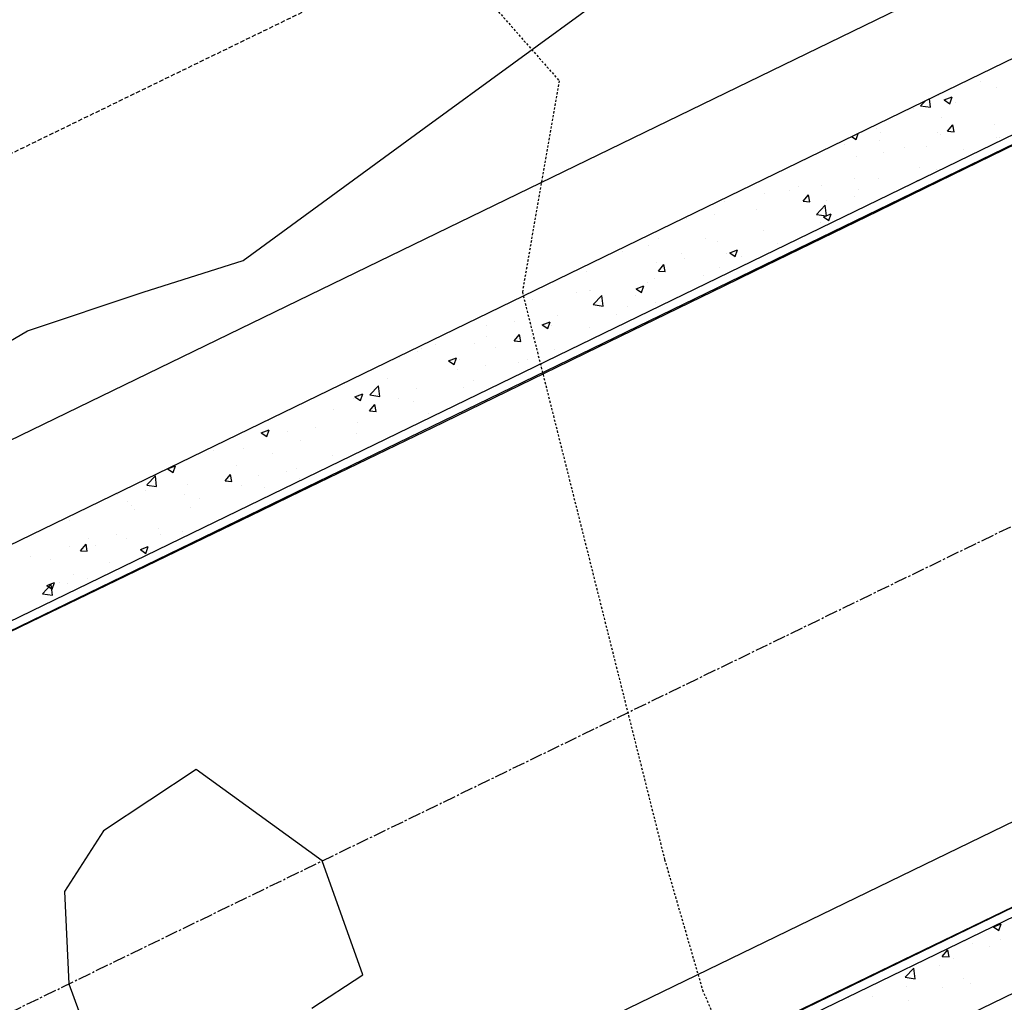
# Model space of a CAD drawing. Units: feet. Extents: x 2234101 to 2237149, y 13786948 to 13789321.
# Drawn here: x 2234813 to 2234870, y 13787485 to 13787542 of the extents above; entities that cross this region are included whole.
import ezdxf

# ---------------------------------------------------------------- set-up
doc = ezdxf.new("R2010")
doc.units = ezdxf.units.FT
doc.header["$MEASUREMENT"] = 0
for name, pattern in [('CENTER2', [1.125, 0.75, -0.125, 0.125, -0.125]), ('HIDDEN2', [0.1875, 0.125, -0.0625]), ('MP3003400$0$HIDDEN', [0.375, 0.25, -0.125])]:
    doc.linetypes.add(name, pattern=pattern)
for name, color, linetype in [('CE-TOPO-MINR', 39, 'HIDDEN2'), ('CP-ROAD-CNTR-U4', 1, 'CENTER2'), ('CP-TOPO-MAJR', 5, 'Continuous'), ('CP-TOPO-MINR', 4, 'Continuous'), ('MP3003400$0$CP-ROAD-CURB-BACK-U4', 253, 'Continuous'), ('MP3003400$0$CP-ROAD-CURB-FACE-U4', 252, 'Continuous'), ('MP3003400$0$CP-ROAD-RWAY-U4', 252, 'Continuous'), ('MP3003400$0$CP-SWLK-OTLN-U4', 252, 'Continuous'), ('MP3003400$0$CP-SWLK-PATT-U4', 253, 'Continuous'), ('MP3003400$0$CP-UTIL-ESMT-U4', 252, 'MP3003400$0$HIDDEN'), ('MP3003400$0$CP-WATR-LINE-08-U4', 5, 'Continuous')]:
    doc.layers.add(name, color=color, linetype=linetype)

msp = doc.modelspace()

# ---------------------------------------------------------------- linework, layer by layer
at = {"layer": 'CE-TOPO-MINR', "color": 39, "linetype": 'HIDDEN2', "lineweight": -3}
for p, q in [((2234839.591, 13787543.41, 706), (2234844.171, 13787538.201, 706)), ((2234844.171, 13787538.201, 706), (2234842.021, 13787525.896, 706)), ((2234842.021, 13787525.896, 706), (2234850.314, 13787492.831, 706)), ((2234850.314, 13787492.831, 706), (2234852.52, 13787485.237, 706)), ((2234852.52, 13787485.237, 706), (2234869.829, 13787445.179, 706))]:
    msp.add_line(p, q, dxfattribs=at)
at = {"layer": 'CP-ROAD-CNTR-U4'}
msp.add_line((2234765.563, 13787461.313), (2236729.025, 13788413.96), dxfattribs=at)
at = {"layer": 'CP-TOPO-MAJR', "color": 2, "linetype": 'Continuous', "lineweight": -3}
for p, q in [((2234836.299, 13787535.436, 710), (2234846.858, 13787543.139, 710)), ((2234825.74, 13787527.733, 710), (2234836.299, 13787535.436, 710)), ((2234819.919, 13787525.897, 710), (2234825.74, 13787527.733, 710)), ((2234813.168, 13787523.644, 710), (2234819.919, 13787525.897, 710)), ((2234809.671, 13787521.573, 710), (2234813.168, 13787523.644, 710))]:
    msp.add_line(p, q, dxfattribs=at)
at = {"layer": 'CP-TOPO-MINR', "color": 1, "linetype": 'Continuous', "lineweight": -3}
for p, q in [((2234865.566, 13787531.991, 709), (2234870.862, 13787534.567, 709)), ((2234862.774, 13787530.632, 709), (2234865.566, 13787531.991, 709)), ((2234855.563, 13787527.121, 709), (2234862.774, 13787530.632, 709)), ((2234853.783, 13787526.254, 709), (2234855.563, 13787527.121, 709)), ((2234845.742, 13787522.345, 709), (2234853.783, 13787526.254, 709)), ((2234844.79, 13787521.882, 709), (2234845.742, 13787522.345, 709)), ((2234836.768, 13787517.992, 709), (2234844.79, 13787521.882, 709)), ((2234835.792, 13787517.518, 709), (2234836.768, 13787517.992, 709)), ((2234828.475, 13787513.977, 709), (2234835.792, 13787517.518, 709)), ((2234826.791, 13787513.162, 709), (2234828.475, 13787513.977, 709)), ((2234820.717, 13787510.228, 709), (2234826.791, 13787513.162, 709)), ((2234817.786, 13787508.812, 709), (2234820.717, 13787510.228, 709)), ((2234813.388, 13787506.693, 709), (2234817.786, 13787508.812, 709)), ((2234808.778, 13787504.471, 709), (2234813.388, 13787506.693, 709)), ((2234822.999, 13787498.069, 709), (2234817.604, 13787494.495, 709)), ((2234830.351, 13787492.747, 709), (2234822.999, 13787498.069, 709)), ((2234817.604, 13787494.495, 709), (2234815.327, 13787490.972, 709)), ((2234832.719, 13787486.105, 709), (2234830.351, 13787492.747, 709)), ((2234815.327, 13787490.972, 709), (2234815.583, 13787485.582, 709)), ((2234871.202, 13787490.353, 709), (2234864.197, 13787486.964, 709)), ((2234864.197, 13787486.964, 709), (2234862.2, 13787485.998, 709)), ((2234815.583, 13787485.582, 709), (2234817.412, 13787480.671, 709)), ((2234815.583, 13787485.582, 709), (2234815.583, 13787485.582, 709)), ((2234829.742, 13787484.171, 709), (2234832.719, 13787486.105, 709)), ((2234862.2, 13787485.998, 709), (2234856.296, 13787483.144, 709))]:
    msp.add_line(p, q, dxfattribs=at)
at = {"layer": 'MP3003400$0$CP-ROAD-CURB-BACK-U4'}
for p, q in [((2234801.986, 13787501.771), (2234999.86, 13787597.777)), ((2234819.884, 13787464.883), (2235017.757, 13787560.889))]:
    msp.add_line(p, q, dxfattribs=at)
at = {"layer": 'MP3003400$0$CP-ROAD-CURB-FACE-U4'}
for p, q in [((2234797.706, 13787499.138), (2235000.078, 13787597.327)), ((2234812.782, 13787461.994), (2235091.637, 13787597.29))]:
    msp.add_line(p, q, dxfattribs=at)
at = {"layer": 'MP3003400$0$CP-ROAD-RWAY-U4'}
msp.add_line((2234793.341, 13787508.135), (2234995.713, 13787606.324), dxfattribs=at)
at = {"layer": 'MP3003400$0$CP-SWLK-OTLN-U4'}
for p, q in [((2234795.742, 13787503.187), (2234998.114, 13787601.375)), ((2234814.029, 13787457.597), (2235093.601, 13787593.242))]:
    msp.add_line(p, q, dxfattribs=at)
at = {"layer": 'MP3003400$0$CP-SWLK-PATT-U4', "linetype": 'Continuous'}
for p, q in [((2234868.712, 13787538.142), (2234868.712, 13787538.142)), ((2234869.633, 13787537.81), (2234869.633, 13787537.81)), ((2234866.295, 13787537.352), (2234866.295, 13787537.352)), ((2234866.612, 13787537.087), (2234867.067, 13787537.262)), ((2234866.935, 13787536.869), (2234867.067, 13787537.262)), ((2234865.239, 13787536.752), (2234865.516, 13787537.04)), ((2234865.239, 13787536.752), (2234865.817, 13787536.662)), ((2234865.817, 13787536.662), (2234865.759, 13787537.158)), ((2234866.612, 13787537.087), (2234866.935, 13787536.869)), ((2234867.273, 13787536.92), (2234867.273, 13787536.92)), ((2234864.811, 13787536.596), (2234864.811, 13787536.596)), ((2234866.478, 13787536.064), (2234866.478, 13787536.064)), ((2234866.808, 13787535.264), (2234867.121, 13787535.638)), ((2234867.196, 13787535.23), (2234867.121, 13787535.638)), ((2234869.554, 13787535.646), (2234869.554, 13787535.646)), ((2234861.21, 13787534.951), (2234861.474, 13787534.773)), ((2234861.474, 13787534.773), (2234861.597, 13787535.139)), ((2234862.688, 13787535.413), (2234862.688, 13787535.413)), ((2234862.902, 13787535.193), (2234862.902, 13787535.193)), ((2234866.216, 13787535.188), (2234866.216, 13787535.188)), ((2234866.372, 13787535.047), (2234866.372, 13787535.047)), ((2234866.808, 13787535.264), (2234867.196, 13787535.23)), ((2234860.803, 13787534.467), (2234860.803, 13787534.467)), ((2234862.84, 13787534.701), (2234862.84, 13787534.701)), ((2234865.563, 13787534.356), (2234865.563, 13787534.356)), ((2234869.668, 13787534.897), (2234869.668, 13787534.897)), ((2234869.842, 13787534.9), (2234869.842, 13787534.9)), ((2234861.474, 13787533.818), (2234861.474, 13787533.818)), ((2234863.101, 13787534.032), (2234863.101, 13787534.032)), ((2234864.272, 13787534.32), (2234864.272, 13787534.32)), ((2234867.742, 13787534.173), (2234867.742, 13787534.173)), ((2234865.17, 13787533.138), (2234865.17, 13787533.138)), ((2234866.137, 13787533.024), (2234866.137, 13787533.024)), ((2234859.478, 13787532.121), (2234859.478, 13787532.121)), ((2234861.379, 13787532.488), (2234861.379, 13787532.488)), ((2234862.761, 13787532.537), (2234862.761, 13787532.537)), ((2234865.031, 13787532.374), (2234865.178, 13787532.431)), ((2234865.031, 13787532.374), (2234865.043, 13787532.365)), ((2234856.141, 13787531.663), (2234856.141, 13787531.663)), ((2234857.589, 13787531.837), (2234857.589, 13787531.837)), ((2234858.139, 13787532.036), (2234858.139, 13787532.036)), ((2234858.385, 13787531.191), (2234858.698, 13787531.564)), ((2234858.774, 13787531.157), (2234858.698, 13787531.564)), ((2234861.609, 13787531.889), (2234861.609, 13787531.889)), ((2234863.853, 13787531.793), (2234863.853, 13787531.793)), ((2234853.798, 13787531.186), (2234853.798, 13787531.186)), ((2234858.385, 13787531.191), (2234858.774, 13787531.157)), ((2234859.164, 13787530.42), (2234859.67, 13787530.948)), ((2234859.742, 13787530.33), (2234859.67, 13787530.948)), ((2234859.764, 13787531.254), (2234859.764, 13787531.254)), ((2234861.391, 13787531.469), (2234861.391, 13787531.469)), ((2234853.197, 13787530.39), (2234853.197, 13787530.39)), ((2234855.659, 13787530.714), (2234855.659, 13787530.714)), ((2234859.163, 13787530.42), (2234859.742, 13787530.33)), ((2234859.569, 13787530.278), (2234860.024, 13787530.452)), ((2234859.892, 13787530.059), (2234860.024, 13787530.452)), ((2234851.57, 13787530.176), (2234851.57, 13787530.176)), ((2234859.399, 13787529.957), (2234859.399, 13787529.957)), ((2234859.569, 13787530.278), (2234859.892, 13787530.059)), ((2234856.062, 13787529.5), (2234856.062, 13787529.5)), ((2234849.933, 13787529.008), (2234849.933, 13787529.008)), ((2234852.686, 13787529.012), (2234852.686, 13787529.012)), ((2234853.403, 13787528.861), (2234853.403, 13787528.861)), ((2234856.873, 13787528.714), (2234856.873, 13787528.714)), ((2234847.834, 13787528.281), (2234847.834, 13787528.281)), ((2234849.402, 13787528.596), (2234849.402, 13787528.596)), ((2234851.304, 13787528.134), (2234851.304, 13787528.134)), ((2234853.949, 13787528.15), (2234853.949, 13787528.15)), ((2234854.108, 13787528.181), (2234854.563, 13787528.356)), ((2234854.108, 13787528.181), (2234854.431, 13787527.963)), ((2234854.431, 13787527.963), (2234854.563, 13787528.356)), ((2234849.86, 13787527.612), (2234849.86, 13787527.612)), ((2234849.963, 13787527.117), (2234850.276, 13787527.491)), ((2234850.351, 13787527.084), (2234850.276, 13787527.491)), ((2234851.487, 13787527.826), (2234851.487, 13787527.826)), ((2234854.774, 13787527.988), (2234854.774, 13787527.988)), ((2234845.755, 13787527.072), (2234845.755, 13787527.072)), ((2234849.963, 13787527.117), (2234850.351, 13787527.084)), ((2234853.53, 13787527.308), (2234853.53, 13787527.308)), ((2234849.323, 13787526.432), (2234849.323, 13787526.432)), ((2234849.739, 13787526.657), (2234849.739, 13787526.657)), ((2234852.607, 13787526.848), (2234852.607, 13787526.848)), ((2234845.17, 13787525.85), (2234845.17, 13787525.85)), ((2234845.948, 13787526.007), (2234845.948, 13787526.007)), ((2234845.986, 13787525.975), (2234845.986, 13787525.975)), ((2234848.646, 13787526.085), (2234849.101, 13787526.259)), ((2234848.646, 13787526.085), (2234848.97, 13787525.867)), ((2234848.97, 13787525.867), (2234849.101, 13787526.259)), ((2234842.157, 13787525.356), (2234842.157, 13787525.356)), ((2234842.61, 13787525.487), (2234842.61, 13787525.487)), ((2234846.151, 13787525.164), (2234846.658, 13787525.692)), ((2234846.729, 13787525.074), (2234846.657, 13787525.692)), ((2234848.64, 13787525.704), (2234848.64, 13787525.704)), ((2234849.777, 13787525.263), (2234849.777, 13787525.263)), ((2234846.151, 13787525.164), (2234846.729, 13787525.074)), ((2234848.15, 13787525.048), (2234848.15, 13787525.048)), ((2234841.583, 13787524.184), (2234841.583, 13787524.184)), ((2234843.185, 13787523.988), (2234843.64, 13787524.163)), ((2234843.508, 13787523.77), (2234843.64, 13787524.163)), ((2234844.045, 13787524.508), (2234844.045, 13787524.508)), ((2234847.506, 13787524.579), (2234847.506, 13787524.579)), ((2234839.956, 13787523.97), (2234839.956, 13787523.97)), ((2234843.185, 13787523.988), (2234843.508, 13787523.77)), ((2234843.715, 13787523.929), (2234843.715, 13787523.929)), ((2234845.907, 13787523.811), (2234845.907, 13787523.811)), ((2234839.248, 13787522.907), (2234839.248, 13787522.907)), ((2234839.924, 13787523.278), (2234839.924, 13787523.278)), ((2234841.54, 13787523.044), (2234841.853, 13787523.417)), ((2234841.54, 13787523.044), (2234841.929, 13787523.01)), ((2234841.929, 13787523.01), (2234841.853, 13787523.417)), ((2234842.531, 13787523.323), (2234842.531, 13787523.323)), ((2234835.91, 13787522.45), (2234835.91, 13787522.45)), ((2234836.134, 13787522.627), (2234836.134, 13787522.627)), ((2234836.965, 13787522.822), (2234836.965, 13787522.822)), ((2234840.435, 13787522.675), (2234840.435, 13787522.675)), ((2234843.905, 13787522.529), (2234843.905, 13787522.529)), ((2234834.866, 13787522.095), (2234834.866, 13787522.095)), ((2234837.723, 13787521.892), (2234838.178, 13787522.066)), ((2234837.723, 13787521.892), (2234838.047, 13787521.674)), ((2234838.047, 13787521.674), (2234838.178, 13787522.066)), ((2234838.335, 13787521.949), (2234838.335, 13787521.949)), ((2234841.805, 13787521.802), (2234841.805, 13787521.802)), ((2234842.335, 13787521.944), (2234842.335, 13787521.944)), ((2234838.246, 13787521.406), (2234838.246, 13787521.406)), ((2234839.873, 13787521.62), (2234839.873, 13787521.62)), ((2234834.141, 13787520.865), (2234834.141, 13787520.865)), ((2234839.169, 13787520.743), (2234839.169, 13787520.743)), ((2234831.679, 13787520.541), (2234831.679, 13787520.541)), ((2234833.139, 13787519.908), (2234833.645, 13787520.436)), ((2234833.717, 13787519.818), (2234833.645, 13787520.436)), ((2234835.831, 13787520.286), (2234835.831, 13787520.286)), ((2234838.616, 13787520.353), (2234838.616, 13787520.353)), ((2234832.202, 13787519.664), (2234832.202, 13787519.664)), ((2234832.262, 13787519.795), (2234832.717, 13787519.97)), ((2234832.262, 13787519.795), (2234832.585, 13787519.577)), ((2234832.455, 13787519.798), (2234832.455, 13787519.798)), ((2234832.585, 13787519.577), (2234832.717, 13787519.97)), ((2234833.139, 13787519.908), (2234833.717, 13787519.818)), ((2234834.825, 13787519.702), (2234834.825, 13787519.702)), ((2234835.672, 13787519.518), (2234835.672, 13787519.518)), ((2234829.172, 13787519.382), (2234829.172, 13787519.382)), ((2234831.034, 13787519.051), (2234831.034, 13787519.051)), ((2234833.118, 13787518.971), (2234833.431, 13787519.344)), ((2234833.118, 13787518.971), (2234833.506, 13787518.937)), ((2234833.506, 13787518.937), (2234833.431, 13787519.344)), ((2234827.244, 13787518.401), (2234827.244, 13787518.401)), ((2234832.431, 13787518.302), (2234832.431, 13787518.302)), ((2234836.536, 13787518.842), (2234836.536, 13787518.842)), ((2234826.8, 13787517.699), (2234827.256, 13787517.874)), ((2234827.124, 13787517.481), (2234827.256, 13787517.874)), ((2234828.342, 13787517.763), (2234828.342, 13787517.763)), ((2234829.969, 13787517.978), (2234829.969, 13787517.978)), ((2234826.8, 13787517.699), (2234827.124, 13787517.481)), ((2234829.093, 13787517.219), (2234829.093, 13787517.219)), ((2234832.376, 13787517.635), (2234832.376, 13787517.635)), ((2234823.996, 13787516.636), (2234823.996, 13787516.636)), ((2234825.756, 13787516.761), (2234825.756, 13787516.761)), ((2234827.466, 13787516.49), (2234827.466, 13787516.49)), ((2234830.936, 13787516.343), (2234830.936, 13787516.343)), ((2234821.339, 13787515.602), (2234821.794, 13787515.777)), ((2234821.339, 13787515.602), (2234821.662, 13787515.384)), ((2234821.662, 13787515.384), (2234821.794, 13787515.777)), ((2234825.367, 13787515.763), (2234825.367, 13787515.763)), ((2234828.259, 13787515.414), (2234828.259, 13787515.414)), ((2234828.837, 13787515.616), (2234828.837, 13787515.616)), ((2234830.721, 13787515.738), (2234830.721, 13787515.738)), ((2234820.127, 13787514.653), (2234820.633, 13787515.18)), ((2234820.704, 13787514.563), (2234820.633, 13787515.18)), ((2234824.695, 13787514.897), (2234825.008, 13787515.271)), ((2234824.695, 13787514.897), (2234825.084, 13787514.863)), ((2234825.084, 13787514.863), (2234825.008, 13787515.271)), ((2234826.632, 13787515.2), (2234826.632, 13787515.2)), ((2234829.014, 13787515.055), (2234829.014, 13787515.055)), ((2234820.065, 13787514.335), (2234820.065, 13787514.335)), ((2234820.126, 13787514.652), (2234820.704, 13787514.563)), ((2234822.527, 13787514.659), (2234822.527, 13787514.659)), ((2234825.677, 13787514.597), (2234825.677, 13787514.597)), ((2234826.975, 13787514.522), (2234826.975, 13787514.522)), ((2234818.438, 13787514.121), (2234818.438, 13787514.121)), ((2234819.018, 13787513.694), (2234819.018, 13787513.694)), ((2234822.301, 13787514.11), (2234822.301, 13787514.11)), ((2234823.185, 13787513.872), (2234823.185, 13787513.872)), ((2234819.233, 13787513.479), (2234819.233, 13787513.479)), ((2234819.394, 13787513.221), (2234819.394, 13787513.221)), ((2234822.703, 13787513.332), (2234822.703, 13787513.332)), ((2234815.603, 13787512.57), (2234815.603, 13787512.57)), ((2234820.817, 13787512.096), (2234820.817, 13787512.096)), ((2234816.728, 13787511.557), (2234816.728, 13787511.557)), ((2234818.355, 13787511.772), (2234818.355, 13787511.772)), ((2234818.938, 13787511.53), (2234818.938, 13787511.53)), ((2234820.951, 13787511.794), (2234820.951, 13787511.794)), ((2234822.222, 13787511.946), (2234822.222, 13787511.946)), ((2234815.601, 13787511.072), (2234815.601, 13787511.072)), ((2234816.273, 13787510.824), (2234816.586, 13787511.197)), ((2234816.273, 13787510.824), (2234816.661, 13787510.79)), ((2234816.661, 13787510.79), (2234816.586, 13787511.197)), ((2234817.161, 13787511.143), (2234817.161, 13787511.143)), ((2234819.757, 13787510.889), (2234820.213, 13787511.064)), ((2234819.757, 13787510.889), (2234820.081, 13787510.671)), ((2234820.081, 13787510.671), (2234820.213, 13787511.064)), ((2234813.37, 13787510.492), (2234813.37, 13787510.492)), ((2234814.498, 13787510.304), (2234814.498, 13787510.304)), ((2234817.968, 13787510.157), (2234817.968, 13787510.157)), ((2234815.868, 13787509.431), (2234815.868, 13787509.431)), ((2234816.646, 13787509.208), (2234816.646, 13787509.208)), ((2234814.051, 13787508.321), (2234814.558, 13787508.848)), ((2234814.296, 13787508.792), (2234814.751, 13787508.967)), ((2234814.296, 13787508.792), (2234814.619, 13787508.574)), ((2234814.629, 13787508.231), (2234814.557, 13787508.848)), ((2234814.619, 13787508.574), (2234814.751, 13787508.967)), ((2234815.018, 13787508.994), (2234815.018, 13787508.994)), ((2234815.522, 13787508.908), (2234815.522, 13787508.908)), ((2234814.051, 13787508.32), (2234814.629, 13787508.231)), ((2234869.479, 13787488.912), (2234869.934, 13787489.086)), ((2234869.803, 13787488.693), (2234869.934, 13787489.086)), ((2234869.479, 13787488.912), (2234869.803, 13787488.693)), ((2234867.815, 13787488.042), (2234867.815, 13787488.042)), ((2234868.245, 13787487.938), (2234868.245, 13787487.938)), ((2234869.872, 13787488.153), (2234869.872, 13787488.153)), ((2234866.502, 13787487.188), (2234866.815, 13787487.561)), ((2234866.891, 13787487.154), (2234866.815, 13787487.561)), ((2234869.278, 13787487.789), (2234869.278, 13787487.789)), ((2234866.502, 13787487.188), (2234866.891, 13787487.154)), ((2234867.179, 13787487.062), (2234867.179, 13787487.062)), ((2234864.334, 13787485.974), (2234864.841, 13787486.502)), ((2234864.912, 13787485.884), (2234864.84, 13787486.502)), ((2234866.363, 13787486.678), (2234866.363, 13787486.678)), ((2234864.334, 13787485.974), (2234864.912, 13787485.884)), ((2234867.736, 13787485.878), (2234867.736, 13787485.878)), ((2234868.163, 13787485.589), (2234868.163, 13787485.589)), ((2234864.398, 13787485.421), (2234864.398, 13787485.421)), ((2234866.535, 13787485.375), (2234866.535, 13787485.375)), ((2234861.045, 13787484.778), (2234861.045, 13787484.778)), ((2234862.43, 13787484.834), (2234862.43, 13787484.834)), ((2234864.515, 13787484.631), (2234864.515, 13787484.631))]:
    msp.add_line(p, q, dxfattribs=at)
at = {"layer": 'MP3003400$0$CP-UTIL-ESMT-U4'}
msp.add_line((2234773.297, 13787515.083), (2234984.667, 13787617.637), dxfattribs=at)
at = {"layer": 'MP3003400$0$CP-WATR-LINE-08-U4'}
msp.add_line((2234758.251, 13787440.537), (2235020.973, 13787568.007), dxfattribs=at)

doc.saveas('drawing.dxf')
